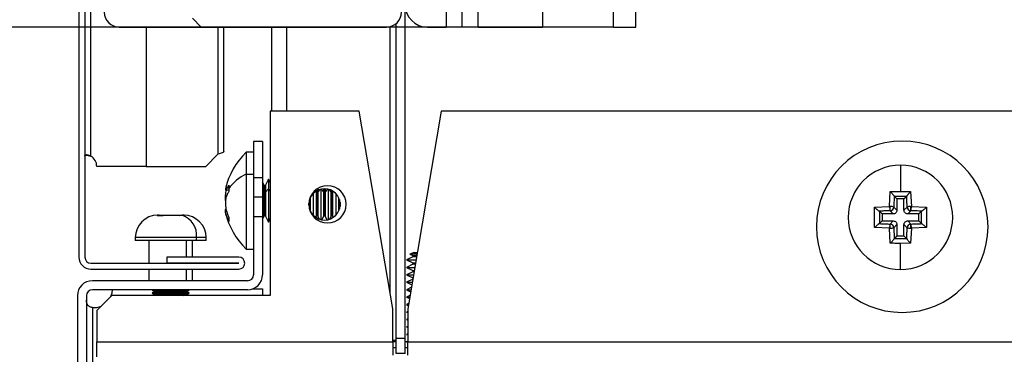
# Model space of a CAD drawing. Units: millimetres. Extents: x 0 to 3090, y -589 to 424.
# Drawn here: x 1000 to 1021, y 125 to 132 of the extents above; entities that cross this region are included whole.
import ezdxf

# ---------------------------------------------------------------- set-up
doc = ezdxf.new("R2010")
doc.units = ezdxf.units.MM
doc.header["$LTSCALE"] = 23.1
doc.header["$PDMODE"] = 3
doc.header["$PDSIZE"] = 1
doc.layers.get('0').update_dxf_attribs({"linetype": 'CONTINUOUS'})
doc.layers.get('Defpoints').update_dxf_attribs({"linetype": 'CONTINUOUS'})
doc.styles.get("Standard").update_dxf_attribs({"font": 'gost.ttf'})
doc.dimstyles.new('ISO-25', dxfattribs={"dimtxt": 2.5, "dimasz": 2.5, "dimexe": 1.25, "dimexo": 0.625, "dimtad": 1, "dimtxsty": 'Standard', "dimcen": 2.5, "dimadec": 0, "dimazin": 0, "dimtfac": 1, "dimtmove": 0, "dimatfit": 3, "dimfxl": 1, "dimarcsym": 0})
pattern_1 = [(135, (3114.33, -1562.532), (-7.184205, -7.184205), [])]

# ---------------------------------------------------------------- blocks, each defined once
blk = doc.blocks.new('*D52')
at = {"color": 0, "lineweight": -2, "transparency": 16777216}
for p, q in [((1011.567, 131.603), (986.551, 131.603)), ((989.726, 128.301), (989.726, 123.89)), ((1006.908, 120.588), (986.551, 120.588)), ((989.726, 120.588), (989.726, 111.792)), ((989.726, 111.792), (983.633, 111.792))]:
    blk.add_line(p, q, dxfattribs=at)
at = {"color": 0, "transparency": 16777216}
for points in [[(989.176, 128.301), (990.277, 128.301), (989.726, 131.603)], [(989.176, 123.89), (990.277, 123.89), (989.726, 120.588)]]:
    blk.add_solid(points, dxfattribs=at)
at = {"layer": 'Defpoints', "color": 0, "transparency": 16777216}
for p in [(1012.837, 131.603), (989.726, 120.588), (1008.178, 120.588)]:
    blk.add_point(p, dxfattribs=at)
at = {"color": 0, "transparency": 16777216, "insert": (985.918, 114.727), "char_height": 2.8222, "attachment_point": 5}
blk.add_mtext('70', dxfattribs=at)

msp = doc.modelspace()

# ---------------------------------------------------------------- hatches: boundary and pattern name
at = {"linetype": 'Continuous', "lineweight": 18}
h = msp.add_hatch(dxfattribs=at)
h.set_pattern_fill('ANSI31', scale=3.2, angle=90, style=0)
h.set_pattern_definition(pattern_1)
edge = h.paths.add_edge_path(flags=0)
edge.add_line((1001.15669, 210.37165), (1004.32709, 210.37165))
edge.add_arc((1004.32709, 210.37005), 0.0016, 270, 450, ccw=False)
edge.add_line((1004.32709, 210.36845), (1002.7873, 210.36845))
edge.add_line((1002.7873, 210.36845), (1002.7873, 210.24045))
edge.add_line((1002.7873, 210.24045), (1004.32709, 210.24045))
edge.add_arc((1004.32709, 210.37005), 0.1296, 270, 450)
edge.add_line((1004.32709, 210.49965), (1001.15669, 210.49965))
edge.add_arc((1001.15669, 210.24365), 0.256, 90, 180)
edge.add_line((1000.90069, 210.24365), (1000.90069, 126.66241))
edge.add_arc((1001.15669, 126.66241), 0.256, 180, 270)
edge.add_line((1001.15669, 126.40641), (1004.32709, 126.40641))
edge.add_arc((1004.32709, 126.53601), 0.1296, 270, 450)
edge.add_line((1004.32709, 126.66561), (1002.7873, 126.66561))
edge.add_line((1002.7873, 126.66561), (1002.7873, 126.53761))
edge.add_line((1002.7873, 126.53761), (1004.32709, 126.53761))
edge.add_arc((1004.32709, 126.53601), 0.0016, 270, 450, ccw=False)
edge.add_line((1004.32709, 126.53441), (1001.15669, 126.53441))
edge.add_arc((1001.15669, 126.66241), 0.128, 180, 270, ccw=False)
edge.add_line((1001.02869, 126.66241), (1001.02869, 210.24365))
edge.add_arc((1001.15669, 210.24365), 0.128, 90, 180, ccw=False)
h = msp.add_hatch(dxfattribs=at)
h.set_pattern_fill('ANSI31', scale=3.2, angle=90, style=0)
h.set_pattern_definition(pattern_1)
edge = h.paths.add_edge_path(flags=0)
edge.add_line((1007.62146, 137.20258), (1007.62146, 131.92258))
edge.add_arc((1007.49346, 131.92258), 0.128, 270, 360, ccw=False)
edge.add_line((1007.49346, 131.79458), (1001.76546, 131.79458))
edge.add_arc((1001.76546, 131.92258), 0.128, 180, 270, ccw=False)
edge.add_line((1001.63746, 131.92258), (1001.63746, 133.20258))
edge.add_line((1001.63746, 133.20258), (1001.44546, 133.20258))
edge.add_line((1001.44546, 133.20258), (1001.44546, 131.92258))
edge.add_arc((1001.76546, 131.92258), 0.32, 180, 270)
edge.add_line((1001.76546, 131.60258), (1007.49346, 131.60258))
edge.add_arc((1007.49346, 131.92258), 0.32, 270, 360)
edge.add_line((1007.81346, 131.92258), (1007.81346, 137.20258))
edge.add_line((1007.81346, 137.20258), (1007.62146, 137.20258))

# ---------------------------------------------------------------- linework, layer by layer
at = {"color": 7, "linetype": 'Continuous', "lineweight": 25}
for p, q in [((1000.90069, 210.24365), (1000.90069, 126.66241)), ((1001.02869, 210.24365), (1001.02869, 126.66241)), ((1001.15669, 128.83392), (1001.15669, 208.03573)), ((1007.89346, 124.91721), (1007.89346, 132.08258)), ((1008.77385, 131.92258), (1008.77385, 131.60258)), ((1009.11746, 131.60258), (1009.11746, 131.92258)), ((1009.46107, 131.60258), (1009.46107, 131.92258)), ((1010.83746, 131.92258), (1010.83746, 131.60258)), ((1012.35746, 131.60258), (1012.35746, 131.92258)), ((1012.83746, 131.60258), (1012.83746, 131.92258)), ((1001.76546, 131.60258), (1007.49346, 131.60258)), ((1002.33931, 131.60258), (1002.33931, 128.61302)), ((1003.87909, 131.60258), (1003.87909, 128.87281)), ((1004.00869, 128.93302), (1004.00869, 131.60258)), ((1005.03746, 129.79721), (1005.03746, 131.60258)), ((1005.35746, 129.79721), (1005.35746, 131.60258)), ((1007.57346, 125.88708), (1007.57346, 131.61274)), ((1007.70146, 124.91721), (1007.70146, 131.6794)), ((1008.37346, 131.60258), (1008.77385, 131.60258)), ((1009.11746, 131.60258), (1008.77385, 131.60258)), ((1009.46107, 131.60258), (1009.11746, 131.60258)), ((1009.46107, 131.60258), (1010.83746, 131.60258)), ((1012.35746, 131.60258), (1010.83746, 131.60258)), ((1012.35746, 131.60258), (1012.83746, 131.60258)), ((1005.00385, 129.79721), (1005.00385, 125.83721)), ((1006.90982, 129.79721), (1005.00385, 129.79721)), ((1007.62945, 125.55721), (1006.90982, 129.79721)), ((1008.66908, 129.79721), (1007.94945, 125.55721)), ((1089.22982, 129.79721), (1008.66908, 129.79721)), ((1004.83706, 129.14902), (1004.64506, 129.14902)), ((1004.64506, 129.14902), (1004.64506, 128.36582)), ((1004.83706, 129.14902), (1004.83706, 128.36582)), ((1003.61931, 128.61302), (1003.87909, 128.87281)), ((1004.64506, 128.91721), (1004.48506, 128.91721)), ((1004.48506, 128.91721), (1004.48506, 128.4458)), ((1002.33931, 128.61302), (1001.28331, 128.61302)), ((1002.33931, 128.61302), (1003.61931, 128.61302)), ((1004.48506, 128.4458), (1004.64506, 128.4458)), ((1004.48506, 128.4458), (1004.48506, 126.83721)), ((1004.83706, 128.36582), (1004.64506, 128.36582)), ((1004.64506, 128.36582), (1004.64506, 127.94982)), ((1004.83706, 128.36582), (1004.83706, 127.94982)), ((1004.96506, 128.34121), (1004.89937, 128.20984)), ((1005.00385, 128.26363), (1004.96506, 128.34121)), ((1004.96506, 128.34121), (1004.96506, 128.13089)), ((1004.08635, 128.16289), (1004.11314, 128.16289)), ((1004.87075, 128.20984), (1004.83706, 128.27721)), ((1004.87075, 128.05906), (1004.87075, 128.20984)), ((1004.88506, 128.20099), (1004.88506, 128.05423)), ((1004.89937, 128.20984), (1004.89937, 128.05906)), ((1004.89937, 128.05906), (1004.96506, 128.13089)), ((1004.96506, 128.13089), (1004.96506, 127.41321)), ((1005.00385, 128.08848), (1004.96506, 128.13089)), ((1006.01937, 128.05906), (1006.0762, 128.1212)), ((1006.08506, 128.13089), (1006.08506, 127.47146)), ((1006.15075, 128.05906), (1006.09057, 128.12486)), ((1006.15075, 128.05906), (1006.15075, 128.13314)), ((1006.16506, 128.13349), (1006.16506, 128.05423)), ((1006.17937, 128.13324), (1006.17937, 128.05906)), ((1006.17937, 128.05906), (1006.23996, 128.12531)), ((1006.24506, 128.13089), (1006.24506, 127.47087)), ((1006.31075, 128.05906), (1006.25312, 128.12207)), ((1004.03937, 128.11083), (1004.11337, 128.11083)), ((1004.83706, 127.94982), (1004.64506, 127.94982)), ((1004.64506, 127.94982), (1004.64506, 127.53382)), ((1004.87075, 128.05906), (1004.83706, 128.0959)), ((1004.83706, 127.94982), (1004.83706, 127.53382)), ((1004.87075, 127.54459), (1004.87075, 128.05906)), ((1004.88506, 128.05423), (1004.88506, 127.55344)), ((1004.89937, 128.05906), (1004.89937, 127.54459)), ((1005.85937, 127.9343), (1005.85937, 127.66069)), ((1005.92506, 128.03142), (1005.92506, 127.56358)), ((1005.99075, 128.05906), (1005.97642, 128.07473)), ((1005.99075, 128.05906), (1005.99075, 128.08401)), ((1005.99075, 127.54459), (1005.99075, 128.05906)), ((1006.00506, 128.0923), (1006.00506, 128.05423)), ((1006.00506, 128.05423), (1006.00506, 127.55344)), ((1006.01937, 128.09969), (1006.01937, 128.05906)), ((1006.01937, 128.05906), (1006.01937, 127.54459)), ((1006.15075, 127.54459), (1006.15075, 128.05906)), ((1006.16506, 128.05423), (1006.16506, 127.55344)), ((1006.17937, 128.05906), (1006.17937, 127.54459)), ((1006.31075, 128.05906), (1006.31075, 128.10084)), ((1006.31075, 127.54459), (1006.31075, 128.05906)), ((1006.32506, 128.0936), (1006.32506, 128.05423)), ((1006.32506, 128.05423), (1006.32506, 127.55344)), ((1006.33937, 128.08547), (1006.33937, 128.05906)), ((1006.33937, 128.05906), (1006.35462, 128.07574)), ((1006.33937, 128.05906), (1006.33937, 127.54459)), ((1006.40506, 128.03387), (1006.40506, 127.56113)), ((1006.47075, 127.65543), (1006.47075, 127.93956)), ((1018.2796, 127.75026), (1018.2943, 128.07212)), ((1018.2943, 128.07212), (1018.51265, 128.07491)), ((1018.43729, 127.913), (1018.38209, 127.9682)), ((1018.43729, 127.913), (1018.43729, 127.67136)), ((1018.58801, 127.913), (1018.43729, 127.913)), ((1018.58801, 127.913), (1018.64321, 127.9682)), ((1018.58801, 127.67136), (1018.58801, 127.913)), ((1018.731, 128.07212), (1018.7457, 127.75026)), ((1005.83075, 127.77938), (1005.83075, 127.81561)), ((1005.84506, 127.89612), (1005.84506, 127.69887)), ((1006.48506, 127.90362), (1006.48506, 127.69137)), ((1006.49937, 127.84147), (1006.49937, 127.75352)), ((1017.95775, 127.73556), (1018.2796, 127.75026)), ((1017.95775, 127.29887), (1017.95775, 127.73556)), ((1018.29138, 127.6597), (1018.29138, 127.75009)), ((1018.37016, 127.73849), (1018.43729, 127.67136)), ((1018.58801, 127.67136), (1018.65514, 127.73849)), ((1018.73392, 127.6597), (1018.73392, 127.75009)), ((1018.7457, 127.75026), (1019.06755, 127.73556)), ((1019.06755, 127.73556), (1019.06755, 127.29887)), ((1002.57665, 127.56052), (1002.70478, 127.56052)), ((1002.58887, 127.56483), (1002.62257, 127.56483)), ((1002.62257, 127.56483), (1002.73351, 127.56483)), ((1002.73351, 127.56483), (1002.73786, 127.56483)), ((1002.73786, 127.56483), (1002.75071, 127.56483)), ((1002.75071, 127.56483), (1003.00206, 127.56483)), ((1003.00491, 127.56483), (1003.12271, 127.56483)), ((1003.05083, 127.56052), (1003.11115, 127.56192)), ((1003.11115, 127.56192), (1003.17148, 127.56052)), ((1003.12271, 127.56483), (1003.14887, 127.56483)), ((1004.06971, 127.6436), (1004.03937, 127.6436)), ((1004.08635, 127.47047), (1004.06913, 127.52785)), ((1004.08635, 127.49855), (1004.11428, 127.49855)), ((1004.64506, 127.53382), (1004.64506, 126.28483)), ((1004.64506, 127.53382), (1004.83706, 127.53382)), ((1004.83706, 127.47721), (1004.87075, 127.54459)), ((1004.83706, 127.53382), (1004.83706, 126.28483)), ((1004.89937, 127.54459), (1004.96506, 127.41321)), ((1004.96506, 127.41321), (1005.00385, 127.4908)), ((1005.97804, 127.51917), (1005.99075, 127.54459)), ((1006.01937, 127.54459), (1006.05066, 127.48201)), ((1006.11145, 127.466), (1006.15075, 127.54459)), ((1006.17937, 127.54459), (1006.21885, 127.46564)), ((1006.27893, 127.48095), (1006.31075, 127.54459)), ((1006.33937, 127.54459), (1006.35269, 127.51796)), ((1018.11686, 127.59258), (1018.06166, 127.64777)), ((1018.3585, 127.59258), (1018.11686, 127.59258)), ((1018.11686, 127.59258), (1018.11686, 127.44185)), ((1018.3585, 127.59258), (1018.29138, 127.6597)), ((1018.73392, 127.6597), (1018.6668, 127.59258)), ((1018.90844, 127.59258), (1018.6668, 127.59258)), ((1018.90844, 127.59258), (1018.96364, 127.64777)), ((1018.90844, 127.44185), (1018.90844, 127.59258)), ((1018.2796, 127.28417), (1017.95775, 127.29887)), ((1018.11686, 127.44185), (1018.06166, 127.38665)), ((1018.11686, 127.44185), (1018.3585, 127.44185)), ((1018.2943, 126.96231), (1018.2796, 127.28417)), ((1018.29138, 127.37473), (1018.3585, 127.44185)), ((1018.29138, 127.28434), (1018.29138, 127.37473)), ((1018.43729, 127.36307), (1018.37016, 127.29594)), ((1018.43729, 127.36307), (1018.43729, 127.12142)), ((1018.65514, 127.29594), (1018.58801, 127.36307)), ((1018.58801, 127.12142), (1018.58801, 127.36307)), ((1018.6668, 127.44185), (1018.73392, 127.37473)), ((1018.6668, 127.44185), (1018.90844, 127.44185)), ((1018.7457, 127.28417), (1018.731, 126.96231)), ((1018.73392, 127.28434), (1018.73392, 127.37473)), ((1019.06755, 127.29887), (1018.7457, 127.28417)), ((1018.90844, 127.44185), (1018.96364, 127.38665)), ((1002.10887, 127.08483), (1002.10887, 127.02083)), ((1003.42217, 127.08483), (1002.10887, 127.08483)), ((1003.42217, 127.02083), (1003.42217, 127.08483)), ((1003.62887, 127.08483), (1003.42217, 127.08483)), ((1003.62887, 127.02083), (1003.62887, 127.08483)), ((1018.43729, 127.12142), (1018.38209, 127.06623)), ((1018.43729, 127.12142), (1018.58801, 127.12142)), ((1018.58801, 127.12142), (1018.64321, 127.06623)), ((1003.42217, 127.02083), (1002.10887, 127.02083)), ((1002.40247, 127.02083), (1002.40247, 126.53441)), ((1003.20842, 126.66561), (1003.20842, 127.02083)), ((1003.33527, 126.66561), (1003.33527, 127.02083)), ((1003.62887, 127.02083), (1003.42217, 127.02083)), ((1018.731, 126.96231), (1018.51265, 126.95952)), ((1002.7873, 126.66561), (1002.7873, 126.53761)), ((1004.32709, 126.66561), (1002.7873, 126.66561)), ((1004.48506, 126.83721), (1004.64506, 126.83721)), ((1008.05683, 126.67052), (1007.92545, 126.60483)), ((1008.08545, 126.76483), (1007.99494, 126.73009)), ((1007.99494, 126.73009), (1008.05683, 126.69914)), ((1008.14852, 126.73009), (1007.99494, 126.73009)), ((1008.05683, 126.69914), (1008.14327, 126.69914)), ((1008.13841, 126.67052), (1008.05683, 126.67052)), ((1008.06567, 126.68483), (1008.14084, 126.68483)), ((1008.08545, 126.76483), (1008.15442, 126.76483)), ((1001.15669, 126.53441), (1004.32709, 126.53441)), ((1004.32709, 126.53761), (1002.7873, 126.53761)), ((1003.20842, 126.53441), (1003.20842, 126.53761)), ((1003.33527, 126.53441), (1003.33527, 126.53761)), ((1007.92545, 126.60483), (1008.05683, 126.53914)), ((1007.92545, 126.60483), (1008.12726, 126.60483)), ((1008.05683, 126.51052), (1007.92545, 126.44483)), ((1007.92545, 126.44483), (1008.05683, 126.37914)), ((1007.92545, 126.44483), (1008.1001, 126.44483)), ((1008.05683, 126.53914), (1008.11611, 126.53914)), ((1008.11125, 126.51052), (1008.05683, 126.51052)), ((1008.06567, 126.52483), (1008.11368, 126.52483)), ((1001.15669, 126.40641), (1004.32709, 126.40641)), ((1002.40247, 126.40641), (1002.40247, 126.15683)), ((1003.20842, 126.15683), (1003.20842, 126.40641)), ((1003.33527, 126.15683), (1003.33527, 126.40641)), ((1008.05683, 126.35052), (1007.92545, 126.28483)), ((1007.92545, 126.28483), (1008.05683, 126.21914)), ((1007.92545, 126.28483), (1008.07295, 126.28483)), ((1008.05683, 126.37914), (1008.08896, 126.37914)), ((1008.0841, 126.35052), (1008.05683, 126.35052)), ((1008.06567, 126.36483), (1008.08653, 126.36483)), ((1004.51706, 126.15683), (1001.18868, 126.15683)), ((1008.05683, 126.19052), (1007.92545, 126.12483)), ((1007.92545, 126.12483), (1008.03638, 126.06937)), ((1007.92545, 126.12483), (1008.04579, 126.12483)), ((1008.02728, 126.01575), (1007.92545, 125.96483)), ((1008.05683, 126.21914), (1008.0618, 126.21914)), ((1008.05694, 126.19052), (1008.05683, 126.19052)), ((1000.86868, 125.83683), (1000.86868, 120.90845)), ((1001.06068, 125.83683), (1001.06068, 120.90845)), ((1004.51706, 125.96483), (1001.18868, 125.96483)), ((1001.60385, 125.83721), (1001.28385, 125.51721)), ((1005.00385, 125.83721), (1001.60385, 125.83721)), ((1002.47287, 125.96483), (1002.47287, 125.95371)), ((1002.47287, 125.95371), (1002.52226, 125.92731)), ((1003.15717, 125.95371), (1002.47287, 125.95371)), ((1002.52226, 125.92731), (1002.47287, 125.90091)), ((1002.47287, 125.90091), (1002.47287, 125.88971)), ((1003.15717, 125.90091), (1002.47287, 125.90091)), ((1002.47287, 125.88971), (1002.52226, 125.86331)), ((1003.15717, 125.88971), (1002.47287, 125.88971)), ((1002.52226, 125.86331), (1002.47343, 125.83721)), ((1003.12121, 125.92731), (1002.52226, 125.92731)), ((1003.12121, 125.86331), (1002.52226, 125.86331)), ((1003.12121, 125.92731), (1003.15717, 125.95371)), ((1003.12121, 125.92731), (1003.15717, 125.90091)), ((1003.21548, 125.92731), (1003.12121, 125.92731)), ((1003.12121, 125.86331), (1003.15717, 125.88971)), ((1003.21548, 125.86331), (1003.12121, 125.86331)), ((1003.12121, 125.86331), (1003.15675, 125.83721)), ((1003.15717, 125.95371), (1003.15717, 125.96483)), ((1003.26487, 125.95371), (1003.15717, 125.95371)), ((1003.15717, 125.88971), (1003.15717, 125.90091)), ((1003.26487, 125.90091), (1003.15717, 125.90091)), ((1003.26487, 125.88971), (1003.15717, 125.88971)), ((1003.21548, 125.92731), (1003.26487, 125.95371)), ((1003.26487, 125.90091), (1003.21548, 125.92731)), ((1003.21548, 125.86331), (1003.26487, 125.88971)), ((1003.26431, 125.83721), (1003.21548, 125.86331)), ((1003.26487, 125.95371), (1003.26487, 125.96483)), ((1003.26487, 125.88971), (1003.26487, 125.90091)), ((1004.6164, 125.98064), (1004.83687, 125.98064)), ((1004.83687, 125.98064), (1004.83687, 125.83721)), ((1007.92545, 125.96483), (1008.01135, 125.92188)), ((1007.92545, 125.96483), (1008.01864, 125.96483)), ((1007.9976, 125.84091), (1007.92545, 125.80483)), ((1007.92545, 125.80483), (1007.98632, 125.7744)), ((1007.92545, 125.80483), (1007.99148, 125.80483)), ((1007.96793, 125.66607), (1007.92545, 125.64483)), ((1007.92545, 125.64483), (1007.96128, 125.62692)), ((1007.92545, 125.64483), (1007.96433, 125.64483)), ((1001.18868, 125.58194), (1001.18868, 121.05051)), ((1001.28385, 125.51721), (1001.28385, 124.84521)), ((1007.62945, 124.84521), (1007.62945, 125.55721)), ((1007.94945, 125.49684), (1007.92545, 125.48483)), ((1007.92545, 125.48483), (1007.94945, 125.47283)), ((1007.92545, 125.48483), (1007.94945, 125.48483)), ((1007.94945, 125.55721), (1007.94945, 124.84521)), ((1007.94945, 125.33684), (1007.92545, 125.32483)), ((1007.92545, 125.32483), (1007.94945, 125.31283)), ((1007.92545, 125.32483), (1007.94945, 125.32483)), ((1007.94945, 125.17684), (1007.92545, 125.16483)), ((1007.92545, 125.16483), (1007.94945, 125.15283)), ((1007.92545, 125.16483), (1007.94945, 125.16483)), ((1007.94945, 125.01684), (1007.92545, 125.00483)), ((1007.92545, 125.00483), (1007.94945, 124.99283)), ((1007.92545, 125.00483), (1007.94945, 125.00483)), ((1001.28385, 124.52521), (1001.28385, 124.84521)), ((1001.28385, 124.84521), (1007.62945, 124.84521)), ((1007.70146, 124.87721), (1007.62945, 124.87721)), ((1007.62945, 124.84521), (1007.62945, 124.55683)), ((1007.70146, 124.84521), (1007.62945, 124.84521)), ((1007.89346, 124.91721), (1007.70146, 124.91721)), ((1007.70146, 124.59721), (1007.70146, 124.91721)), ((1007.89346, 124.59721), (1007.89346, 124.91721)), ((1007.92621, 124.84521), (1007.89346, 124.84521)), ((1007.94945, 124.85684), (1007.92545, 124.84483)), ((1007.92545, 124.84483), (1007.94945, 124.83283)), ((1007.92545, 124.84483), (1007.94945, 124.84483)), ((1007.94945, 124.55683), (1007.94945, 124.84521)), ((1007.94945, 124.84521), (1089.22445, 124.84521)), ((1007.70146, 124.71721), (1007.62945, 124.71721)), ((1007.89346, 124.59721), (1007.70146, 124.59721)), ((1007.94945, 124.71721), (1007.89346, 124.71721))]:
    msp.add_line(p, q, dxfattribs=at)
at = {"color": 7, "linetype": 'Continuous', "lineweight": 25, "flags": 128}
msp.add_lwpolyline([(1001.58763, 125.82099), (1001.61238, 125.89866), (1001.62056, 125.96483)], dxfattribs=at)
at = {"color": 7, "linetype": 'Continuous', "lineweight": 25}
for centre, radius, start, end in [((1001.76546, 131.92258), 0.32, 180, 270), ((1007.49346, 131.92258), 0.32, 270, 0), ((1008.37346, 132.08258), 0.48, 180, 270), ((1018.54945, 127.31721), 1.84, 90, 270), ((1018.54945, 127.31721), 1.84, 270, 90), ((1001.02731, 128.61302), 0.256, 0, 59.641844), ((1005.60154, 127.77115), 1.6, 134.250782, 166.922542), ((1018.51265, 127.51721), 1.12, 90, 180), ((1018.51265, 127.51721), 1.12, 0, 90), ((1004.96485, 127.48286), 1.07584, 116.485087, 142.376268), ((1004.88506, 128.21699), 0.016, 206.565051, 270), ((1004.88506, 128.21699), 0.016, 270, 333.434949), ((1006.22945, 127.79801), 0.4, 90, 270), ((1006.16626, 127.7975), 0.336, 90, 270), ((1006.16626, 127.7975), 0.336, 270, 90), ((1006.22945, 127.79801), 0.4, 270, 90), ((1004.88384, 128.0742), 0.02001, 229.157012, 273.503941), ((1004.88628, 128.0742), 0.02001, 266.496059, 310.842988), ((1006.00384, 128.0742), 0.02001, 229.157012, 273.503941), ((1006.00628, 128.0742), 0.02001, 266.496059, 310.842988), ((1006.16384, 128.0742), 0.02001, 229.157012, 273.503941), ((1006.16628, 128.0742), 0.02001, 266.496059, 310.842988), ((1006.32384, 128.0742), 0.02001, 229.157012, 273.503941), ((1006.32628, 128.0742), 0.02001, 266.496059, 310.842988), ((1018.51597, 127.73495), 0.23686, 176.293795, 198.523268), ((1018.27754, 127.20427), 0.546, 88.547628, 89.783469), ((1018.30124, 127.54378), 0.20655, 70.506495, 92.736214), ((1018.28853, 127.74133), 0.08168, 271.99808, 358.00192), ((1018.72406, 127.54378), 0.20655, 87.263786, 109.493505), ((1018.73677, 127.74133), 0.08168, 181.99808, 268.00192), ((1018.50933, 127.73495), 0.23686, 341.476732, 3.706205), ((1018.74776, 127.20427), 0.546, 90.216531, 91.452372), ((1002.58887, 127.08483), 0.48, 90, 180), ((1002.97459, 127.13298), 0.45016, 353.860694, 72.339533), ((1003.14887, 127.08483), 0.48, 0, 90), ((1005.60154, 127.98328), 1.6, 193.081743, 225.749218), ((1004.88506, 127.53744), 0.016, 90, 153.434949), ((1004.88506, 127.53744), 0.016, 26.565051, 90), ((1006.00506, 127.53744), 0.016, 90, 153.434949), ((1006.00506, 127.53744), 0.016, 26.565051, 90), ((1006.16506, 127.53744), 0.016, 90, 153.434949), ((1006.16506, 127.53744), 0.016, 26.565051, 90), ((1006.32506, 127.53744), 0.016, 90, 153.434949), ((1006.32506, 127.53744), 0.016, 26.565051, 90), ((1018.51265, 127.51721), 1.12, 180, 270), ((1018.51265, 127.51721), 1.12, 270, 0), ((1018.51597, 127.29948), 0.23686, 161.476732, 183.706205), ((1018.27754, 127.83016), 0.546, 270.216531, 271.452372), ((1018.28853, 127.29309), 0.08168, 1.99808, 88.00192), ((1018.30124, 127.49065), 0.20655, 267.263786, 289.493505), ((1018.73677, 127.29309), 0.08168, 91.99808, 178.00192), ((1018.72406, 127.49065), 0.20655, 250.506495, 272.736214), ((1018.50933, 127.29948), 0.23686, 356.293795, 18.523268), ((1018.74776, 127.83016), 0.546, 268.547628, 269.783469), ((1001.15669, 126.66241), 0.256, 180, 270), ((1001.15669, 126.66241), 0.128, 180, 270), ((1004.32709, 126.53601), 0.1296, 270, 90), ((1008.04967, 126.68483), 0.016, 0, 63.434949), ((1008.04967, 126.68483), 0.016, 296.565051, 0), ((1004.32709, 126.53601), 0.0016, 270, 90), ((1008.04967, 126.52483), 0.016, 0, 63.434949), ((1008.04967, 126.52483), 0.016, 296.565051, 0), ((1004.51706, 126.28483), 0.128, 270, 0), ((1004.51706, 126.28483), 0.32, 270, 0), ((1008.04967, 126.36483), 0.016, 0, 63.434949), ((1008.04967, 126.36483), 0.016, 296.565051, 0), ((1001.18868, 125.83683), 0.32, 90, 180), ((1008.04967, 126.20483), 0.016, 43.67242, 63.434949), ((1001.18868, 125.83683), 0.128, 90, 180), ((1001.22087, 125.98064), 0.4, 265.384065, 293.523852)]:
    msp.add_arc(centre, radius, start, end, dxfattribs=at)
for points, knots in [([(1001.02869, 128.83392), (1001.02901, 128.83862), (1001.02963, 128.84785), (1001.03549, 128.85741), (1001.04553, 128.86325), (1001.06018, 128.86511), (1001.07927, 128.86309), (1001.1024, 128.85717), (1001.12896, 128.84757), (1001.14721, 128.83859), (1001.15669, 128.83392)], [0, 0, 0, 0, 0.11925592, 0.234489917, 0.348626201, 0.464671707, 0.585490621, 0.71362715, 0.851219902, 1, 1, 1, 1]), ([(1001.03825, 128.85799), (1001.04131, 128.85762), (1001.06015, 128.85533), (1001.1006, 128.84758), (1001.1377, 128.83855), (1001.15669, 128.83392)], [0, 0, 0, 0, 0.08652984, 0.53233067, 1, 1, 1, 1]), ([(1018.51265, 128.63721), (1018.51265, 128.53418), (1018.51265, 128.35628), (1018.51265, 128.15826), (1018.51265, 128.07491)], [0, 0, 0, 0, 0.57912006, 1, 1, 1, 1]), ([(1004.04338, 128.13342), (1004.04213, 128.12752), (1004.03935, 128.11437), (1004.0431, 128.10916), (1004.05528, 128.11559), (1004.07393, 128.14398), (1004.08635, 128.16289)], [0, 0, 0, 0, 0.16903427, 0.37675165, 0.58496033, 1, 1, 1, 1]), ([(1004.06879, 128.22546), (1004.06322, 128.2078), (1004.05171, 128.17128), (1004.04409, 128.1339), (1004.04283, 128.11647), (1004.04243, 128.11083)], [0, 0, 0, 0, 0.38810982, 0.80206712, 1, 1, 1, 1]), ([(1004.08635, 128.16289), (1004.09147, 128.17111), (1004.10063, 128.18579), (1004.11086, 128.20026), (1004.11536, 128.20662)], [0, 0, 0, 0, 0.55994717, 1, 1, 1, 1]), ([(1004.11536, 128.20662), (1004.11452, 128.19415), (1004.11302, 128.17183), (1004.11283, 128.14949), (1004.11274, 128.13964)], [0, 0, 0, 0, 0.55920263, 1, 1, 1, 1]), ([(1004.11274, 128.13964), (1004.11288, 128.1271), (1004.11312, 128.10475), (1004.11468, 128.08244), (1004.11536, 128.07265)], [0, 0, 0, 0, 0.56107774, 1, 1, 1, 1]), ([(1004.04342, 127.87721), (1004.04214, 127.89382), (1004.03932, 127.93051), (1004.04325, 127.99096), (1004.05165, 128.05532), (1004.06371, 128.09239), (1004.06971, 128.11083)], [0, 0, 0, 0, 0.2164767, 0.47815969, 0.74046162, 1, 1, 1, 1]), ([(1004.08635, 128.02892), (1004.07397, 128.00281), (1004.05542, 127.96367), (1004.04302, 127.88859), (1004.03952, 127.82744), (1004.04299, 127.7634), (1004.05534, 127.67817), (1004.07395, 127.62286), (1004.08635, 127.58602)], [0, 0, 0, 0, 0.24955696, 0.37414473, 0.49966495, 0.62473423, 0.75009933, 1, 1, 1, 1]), ([(1004.11536, 128.07265), (1004.10965, 128.06453), (1004.09946, 128.05005), (1004.09035, 128.03537), (1004.08635, 128.02892)], [0, 0, 0, 0, 0.56088152, 1, 1, 1, 1]), ([(1018.2943, 128.07212), (1018.3028, 128.0636), (1018.31978, 128.04658), (1018.34519, 128.01862), (1018.36415, 127.99579), (1018.37527, 127.98032), (1018.37806, 127.97506), (1018.37939, 127.97255)], [0, 0, 0, 0, 0.25027498, 0.50003441, 0.74942961, 0.88064079, 1, 1, 1, 1]), ([(1018.37939, 127.97255), (1018.37726, 127.92938), (1018.37346, 127.85229), (1018.37117, 127.77326), (1018.37016, 127.73849)], [0, 0, 0, 0, 0.559972667, 1, 1, 1, 1]), ([(1018.38209, 127.9682), (1018.38158, 127.9688), (1018.38066, 127.96988), (1018.37978, 127.97173), (1018.37939, 127.97255)], [0, 0, 0, 0, 0.55984996, 1, 1, 1, 1]), ([(1018.64321, 127.9682), (1018.59446, 127.96871), (1018.50739, 127.96963), (1018.42038, 127.96864), (1018.38209, 127.9682)], [0, 0, 0, 0, 0.55994799, 1, 1, 1, 1]), ([(1018.51265, 128.07491), (1018.55354, 128.07476), (1018.62657, 128.0745), (1018.69908, 128.07285), (1018.731, 128.07212)], [0, 0, 0, 0, 0.55993493, 1, 1, 1, 1]), ([(1018.64591, 127.97255), (1018.64542, 127.97153), (1018.64453, 127.9697), (1018.64361, 127.96866), (1018.64321, 127.9682)], [0, 0, 0, 0, 0.55984999, 1, 1, 1, 1]), ([(1018.731, 128.07212), (1018.72792, 128.06905), (1018.71955, 128.06068), (1018.70238, 128.04304), (1018.68012, 128.01866), (1018.66117, 127.99576), (1018.65, 127.98035), (1018.64723, 127.97507), (1018.64591, 127.97255)], [0, 0, 0, 0, 0.09191861, 0.25063886, 0.50027798, 0.74955032, 0.88070952, 1, 1, 1, 1]), ([(1018.65514, 127.73849), (1018.65382, 127.78271), (1018.65146, 127.86169), (1018.64761, 127.93867), (1018.64591, 127.97255)], [0, 0, 0, 0, 0.55993888, 1, 1, 1, 1]), ([(1004.04243, 127.6436), (1004.04166, 127.65037), (1004.03944, 127.66997), (1004.04347, 127.68931), (1004.05013, 127.70503), (1004.05955, 127.70072), (1004.06303, 127.69912)], [0, 0, 0, 0, 0.16913897, 0.48990424, 0.81142819, 1, 1, 1, 1]), ([(1017.95775, 127.73556), (1017.96082, 127.73249), (1017.96919, 127.72411), (1017.98682, 127.70694), (1018.0112, 127.68468), (1018.0341, 127.66574), (1018.04951, 127.65456), (1018.0548, 127.65179), (1018.05732, 127.65048)], [0, 0, 0, 0, 0.091918614, 0.250638864, 0.500277982, 0.749550324, 0.880709516, 1, 1, 1, 1]), ([(1019.06755, 127.73556), (1019.05903, 127.72706), (1019.04201, 127.71009), (1019.01405, 127.68467), (1018.99122, 127.66571), (1018.97575, 127.6546), (1018.97049, 127.65181), (1018.96799, 127.65048)], [0, 0, 0, 0, 0.25027498, 0.50003441, 0.74942961, 0.88064079, 1, 1, 1, 1]), ([(1002.62257, 127.56483), (1002.61399, 127.56461), (1002.59863, 127.56422), (1002.58337, 127.56165), (1002.57665, 127.56052)], [0, 0, 0, 0, 0.559211136, 1, 1, 1, 1]), ([(1002.70478, 127.56052), (1002.71333, 127.56191), (1002.72859, 127.56439), (1002.74395, 127.5647), (1002.75071, 127.56483)], [0, 0, 0, 0, 0.55994821, 1, 1, 1, 1]), ([(1003.00206, 127.56483), (1003.01118, 127.56461), (1003.02749, 127.56422), (1003.04368, 127.56165), (1003.05083, 127.56052)], [0, 0, 0, 0, 0.55921114, 1, 1, 1, 1]), ([(1003.17148, 127.56052), (1003.16241, 127.56191), (1003.1462, 127.56439), (1003.12989, 127.5647), (1003.12271, 127.56483)], [0, 0, 0, 0, 0.55994821, 1, 1, 1, 1]), ([(1004.08635, 127.49855), (1004.074, 127.53052), (1004.05548, 127.57845), (1004.04291, 127.61943), (1004.03995, 127.63799), (1004.04093, 127.64544), (1004.0442, 127.64339), (1004.04432, 127.64331)], [0, 0, 0, 0, 0.39636875, 0.59425023, 0.79361271, 0.99225896, 1, 1, 1, 1]), ([(1004.08635, 127.58602), (1004.09147, 127.57343), (1004.10063, 127.55095), (1004.11086, 127.52879), (1004.11536, 127.51904)], [0, 0, 0, 0, 0.55994717, 1, 1, 1, 1]), ([(1004.11536, 127.43156), (1004.10965, 127.444), (1004.09946, 127.46617), (1004.09035, 127.48867), (1004.08635, 127.49855)], [0, 0, 0, 0, 0.56088152, 1, 1, 1, 1]), ([(1004.11536, 127.51904), (1004.11395, 127.50269), (1004.11144, 127.47353), (1004.11416, 127.44438), (1004.11536, 127.43156)], [0, 0, 0, 0, 0.56055874, 1, 1, 1, 1]), ([(1018.29138, 127.6597), (1018.24715, 127.65838), (1018.16817, 127.65603), (1018.09119, 127.65217), (1018.05732, 127.65048)], [0, 0, 0, 0, 0.55993888, 1, 1, 1, 1]), ([(1018.05732, 127.65048), (1018.05834, 127.64998), (1018.06016, 127.6491), (1018.0612, 127.64818), (1018.06166, 127.64777)], [0, 0, 0, 0, 0.559849986, 1, 1, 1, 1]), ([(1018.06166, 127.64777), (1018.06115, 127.59902), (1018.06024, 127.51196), (1018.06123, 127.42494), (1018.06166, 127.38665)], [0, 0, 0, 0, 0.55994799, 1, 1, 1, 1]), ([(1018.43729, 127.67136), (1018.43592, 127.66012), (1018.4331, 127.63687), (1018.41186, 127.61038), (1018.38531, 127.59511), (1018.36724, 127.5934), (1018.3585, 127.59258)], [0, 0, 0, 0, 0.27161537, 0.56195508, 0.78832119, 1, 1, 1, 1]), ([(1018.6668, 127.59258), (1018.65556, 127.59394), (1018.6323, 127.59676), (1018.60582, 127.618), (1018.59055, 127.64455), (1018.58884, 127.66263), (1018.58801, 127.67136)], [0, 0, 0, 0, 0.27161537, 0.56195508, 0.78832119, 1, 1, 1, 1]), ([(1018.96798, 127.65048), (1018.92481, 127.6526), (1018.84772, 127.6564), (1018.7687, 127.65869), (1018.73392, 127.6597)], [0, 0, 0, 0, 0.55997267, 1, 1, 1, 1]), ([(1018.96364, 127.64777), (1018.96424, 127.64829), (1018.96531, 127.64921), (1018.96717, 127.65009), (1018.96798, 127.65048)], [0, 0, 0, 0, 0.55984996, 1, 1, 1, 1]), ([(1018.96364, 127.38665), (1018.96415, 127.43541), (1018.96506, 127.52247), (1018.96407, 127.60948), (1018.96364, 127.64777)], [0, 0, 0, 0, 0.55994799, 1, 1, 1, 1]), ([(1018.05732, 127.38395), (1018.0548, 127.38264), (1018.04951, 127.37987), (1018.03411, 127.3687), (1018.01119, 127.34974), (1017.98681, 127.32748), (1017.96918, 127.31031), (1017.96082, 127.30194), (1017.95775, 127.29887)], [0, 0, 0, 0, 0.11921348, 0.25045403, 0.4997346, 0.7496513, 0.90807595, 1, 1, 1, 1]), ([(1018.06166, 127.38665), (1018.06106, 127.38614), (1018.05999, 127.38522), (1018.05813, 127.38434), (1018.05732, 127.38395)], [0, 0, 0, 0, 0.55984996, 1, 1, 1, 1]), ([(1018.05732, 127.38395), (1018.10049, 127.38182), (1018.17758, 127.37802), (1018.2566, 127.37573), (1018.29138, 127.37473)], [0, 0, 0, 0, 0.55997267, 1, 1, 1, 1]), ([(1018.3585, 127.44185), (1018.36974, 127.44049), (1018.393, 127.43766), (1018.41948, 127.41643), (1018.43475, 127.38987), (1018.43646, 127.3718), (1018.43729, 127.36307)], [0, 0, 0, 0, 0.27161537, 0.56195508, 0.78832119, 1, 1, 1, 1]), ([(1018.37016, 127.29594), (1018.37148, 127.25172), (1018.37384, 127.17274), (1018.37769, 127.09576), (1018.37939, 127.06188)], [0, 0, 0, 0, 0.55993888, 1, 1, 1, 1]), ([(1018.58801, 127.36307), (1018.58938, 127.37431), (1018.5922, 127.39756), (1018.61344, 127.42404), (1018.63999, 127.43932), (1018.65806, 127.44103), (1018.6668, 127.44185)], [0, 0, 0, 0, 0.27161537, 0.56195508, 0.78832119, 1, 1, 1, 1]), ([(1018.64591, 127.06188), (1018.64804, 127.10505), (1018.65184, 127.18214), (1018.65413, 127.26117), (1018.65514, 127.29594)], [0, 0, 0, 0, 0.559972667, 1, 1, 1, 1]), ([(1018.73392, 127.37473), (1018.77815, 127.37605), (1018.85713, 127.3784), (1018.93411, 127.38226), (1018.96798, 127.38395)], [0, 0, 0, 0, 0.55993888, 1, 1, 1, 1]), ([(1018.96798, 127.38395), (1018.96696, 127.38445), (1018.96514, 127.38533), (1018.9641, 127.38625), (1018.96364, 127.38665)], [0, 0, 0, 0, 0.559849986, 1, 1, 1, 1]), ([(1018.96798, 127.38395), (1018.97049, 127.38262), (1018.97575, 127.37983), (1018.99122, 127.36872), (1019.01406, 127.34975), (1019.04202, 127.32433), (1019.05904, 127.30735), (1019.06755, 127.29887)], [0, 0, 0, 0, 0.11929874, 0.2505754, 0.49997899, 0.75001544, 1, 1, 1, 1]), ([(1018.37939, 127.06188), (1018.37988, 127.0629), (1018.38077, 127.06473), (1018.38169, 127.06577), (1018.38209, 127.06623)], [0, 0, 0, 0, 0.55984999, 1, 1, 1, 1]), ([(1018.38209, 127.06623), (1018.43084, 127.06572), (1018.51791, 127.0648), (1018.60492, 127.06579), (1018.64321, 127.06623)], [0, 0, 0, 0, 0.55994799, 1, 1, 1, 1]), ([(1018.64321, 127.06623), (1018.64372, 127.06563), (1018.64464, 127.06455), (1018.64552, 127.0627), (1018.64591, 127.06188)], [0, 0, 0, 0, 0.55984996, 1, 1, 1, 1]), ([(1018.37939, 127.06188), (1018.37806, 127.05938), (1018.37526, 127.05412), (1018.36416, 127.03864), (1018.34518, 127.0158), (1018.31976, 126.98784), (1018.30279, 126.97082), (1018.2943, 126.96231)], [0, 0, 0, 0, 0.11929874, 0.2505754, 0.49997899, 0.75001544, 1, 1, 1, 1]), ([(1018.51265, 126.95952), (1018.47176, 126.95966), (1018.39873, 126.95993), (1018.32622, 126.96158), (1018.2943, 126.96231)], [0, 0, 0, 0, 0.55993493, 1, 1, 1, 1]), ([(1018.51265, 126.39721), (1018.51265, 126.50024), (1018.51265, 126.67815), (1018.51265, 126.87617), (1018.51265, 126.95952)], [0, 0, 0, 0, 0.57912006, 1, 1, 1, 1]), ([(1018.64591, 127.06188), (1018.64723, 127.05936), (1018.65, 127.05408), (1018.66117, 127.03867), (1018.68013, 127.01576), (1018.70239, 126.99137), (1018.71956, 126.97374), (1018.72792, 126.96538), (1018.731, 126.96231)], [0, 0, 0, 0, 0.11921348, 0.25045403, 0.4997346, 0.7496513, 0.90807595, 1, 1, 1, 1]), ([(1001.18868, 125.58194), (1001.17992, 125.58353), (1001.16212, 125.58676), (1001.13724, 125.59683), (1001.11471, 125.61067), (1001.0881, 125.63557), (1001.06478, 125.67792), (1001.06212, 125.71852), (1001.06068, 125.74039)], [0, 0, 0, 0, 0.101226877, 0.205841181, 0.31594138, 0.433332115, 0.694756293, 1, 1, 1, 1])]:
    msp.add_open_spline(points, degree=3, knots=knots, dxfattribs=at)
msp.add_open_spline([(1004.00869, 128.93302), (1004.00675, 128.92801), (1004.00285, 128.91797), (1003.97288, 128.90291), (1003.93004, 128.88786), (1003.89608, 128.87782), (1003.87909, 128.87281)], degree=3, dxfattribs=at)

# ---------------------------------------------------------------- dimensions: what is measured, and where the dimension line sits
dim = msp.add_linear_dim(base=(989.72638, 120.58845), p1=(1012.83746, 131.60258), p2=(1008.17799, 120.58845), angle=90, text='70', dimstyle='ISO-25', override={"dimtxt": 2.822222, "dimasz": 3.302, "dimexe": 3.175, "dimexo": 1.27, "dimgap": 1.524, "dimtih": 1, "dimtoh": 1, "dimdec": 1, "dimlfac": 25, "dimzin": 1, "dimadec": 1, "dimtdec": 1, "dimtzin": 1})
dim.commit()
dim.dimension.update_dxf_attribs({"geometry": '*D52', "text_midpoint": (985.91772, 111.79188), "dimtype": 160})

doc.saveas('drawing.dxf')
